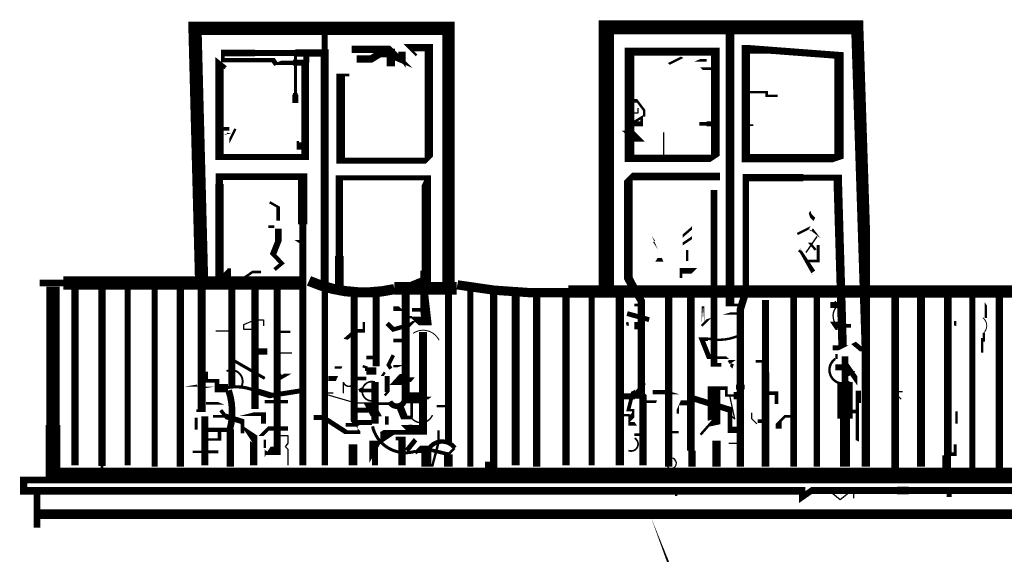
# Model space of a CAD drawing. Units: millimetres. Extents: x -8 to 2970, y 0 to 210.
# Drawn here: x 383 to 388, y 90 to 93 of the extents above; entities that cross this region are included whole.
import ezdxf

# ---------------------------------------------------------------- set-up
doc = ezdxf.new("R2010")
doc.units = ezdxf.units.MM
doc.layers.add('TRACE', color=7, linetype='Continuous')

msp = doc.modelspace()

# ---------------------------------------------------------------- linework, layer by layer
at = {"layer": 'TRACE', "linetype": 'Continuous'}
for points in [[(385.1421616865952, 90.90847160711003, 0.035878, 0.035878, 0), (385.1421616865952, 91.70806660711004, 0.06477000000000001, 0.06477000000000001, 0), (385.1421616865952, 93.05436260711004, 0.069215, 0.069215, 0), (383.8271786865951, 93.05436260711004, 0.06858, 0.06858, 0), (383.8622256865951, 91.71447960711004, 0.041148, 0.041148, 0), (383.8622256865951, 91.07104560711004, 0.0127, 0.0127, 0), (383.8335896865951, 91.07104560711004, 0, 0, 0)], [(385.9608446865951, 91.69536660711005, 0.07874, 0.07874, 0), (385.9608446865951, 93.06061960711004, 0.073025, 0.073025, 0), (387.2625966865951, 93.06061960711004, 0.0635, 0.0635, 0), (387.3070466865951, 91.69854160711004, 0.042704, 0.042704, 0), (387.3070466865951, 90.78096460711004, 0, 0, 0)], [(386.6529956865951, 91.61916660711005, 0.0127, 0.0127, 0), (386.6021956865951, 91.61916660711005, 0.04445, 0.04445, 0), (386.6021956865951, 93.04791960711005, 0, 0, 0)], [(384.5003416865951, 92.93996960711003, 0.03175, 0.03175, 0), (384.5003416865951, 93.04156960711005, 0, 0, 0)], [(384.9511926865952, 92.88281960711004, 0, 0, 0), (384.9765926865952, 92.91456960711004, 0.0127, 0.0127, 0), (384.9361826865951, 92.95497860711004, 0.0381, 0.0381, 0), (385.0400926865951, 92.95497860711004, 0.04445, 0.04445, 0), (385.0400926865951, 92.38116860711004, 0.01905, 0.01905, 0), (385.0273926865951, 92.36846860711005, 0.03175, 0.03175, 0), (384.5828916865951, 92.36846860711005, 0.04445, 0.04445, 0), (384.5828916865951, 92.81296960711005, 0.0127, 0.0127, 0), (384.6273416865951, 92.81296960711005, 0, 0, 0)], [(384.6400416865951, 92.94631960711004, 0.0381, 0.0381, 0), (384.8178416865951, 92.94631960711004, 0.05715, 0.05715, 0), (384.8845166865951, 92.87964460711004, 0, 0, 0), (384.9067416865951, 92.87011960711004, 0, 0, 0), (384.9003916865951, 92.87964460711004, 0.0381, 0.0381, 0), (384.9003916865951, 92.93361960711003, 0, 0, 0)], [(383.9859906865951, 92.85106960711003, 0.01905, 0.01905, 0), (383.9542406865951, 92.87646960711004, 0.042863, 0.042863, 0), (383.9542406865951, 92.38779060711003, 0.03175, 0.03175, 0), (384.3987406865951, 92.38779060711003, 0.041275, 0.041275, 0), (384.3987406865951, 92.87646960711004, 0.03175, 0.03175, 0), (384.3606406865952, 92.87646960711004, 0.03175, 0.03175, 0), (384.3352406865951, 92.87646960711004, 0.022225, 0.022225, 0), (384.2643326865951, 92.87646960711004, 0.0127, 0.0127, 0), (384.2463406865951, 92.87011960711004, 0.0254, 0.0254, 0), (384.2336406865951, 92.88916960711005, 0.022225, 0.022225, 0), (383.9721406865951, 92.88916960711005, 0.01905, 0.01905, 0), (383.9721406865951, 92.92726960711003, 0.034925, 0.034925, 0), (384.1383906865951, 92.92726960711003, 0.03175, 0.03175, 0), (384.3479406865951, 92.92726960711003, 0.0381, 0.0381, 0), (384.5003416865951, 92.92726960711003, 0.04191, 0.04191, 0), (384.5003416865951, 91.71441660711004, 0.032544, 0.032544, 0), (384.5003416865951, 90.78731460711003, 0, 0, 0)], [(384.3479406865951, 92.93361960711003, 0.015875, 0.015875, 0), (384.3479406865951, 92.72018860711005, 0.0254, 0.0254, 0), (384.3479406865951, 92.71136860711003, 0.03175, 0.03175, 0), (384.3479406865951, 92.66691860711003, 0, 0, 0)], [(384.4050906865951, 92.87646960711004, 0.03175, 0.03175, 0), (384.4050906865951, 92.93996960711003, 0, 0, 0)], [(384.6654416865952, 92.84471960711004, 0, 0, 0), (384.6654416865952, 92.89551960711005, 0.0381, 0.0381, 0), (384.7401056865951, 92.89551960711005, 0.0381, 0.0381, 0), (384.7924416865951, 92.92726960711003, 0.04445, 0.04445, 0), (384.8432416865951, 92.92726960711003, 0.04445, 0.04445, 0), (384.8432416865951, 92.85741960711003, 0, 0, 0)], [(386.2719946865951, 92.88281960711004, 0, 0, 0), (386.2846946865951, 92.87011960711004, 0.0127, 0.0127, 0), (386.3545446865951, 92.90504460711004, 0, 0, 0), (386.3735946865951, 92.89551960711005, 0, 0, 0)], [(386.3735946865951, 92.86376960711003, 0, 0, 0), (386.4328616865951, 92.88916960711005, 0.0127, 0.0127, 0), (386.4815456865952, 92.88916960711005, 0, 0, 0), (386.4815456865952, 92.85106960711003, 0, 0, 0), (386.4497956865952, 92.85106960711003, 0, 0, 0), (386.4497956865952, 92.81931960711005, 0, 0, 0)], [(386.4180446865951, 92.88281960711004, 0, 0, 0), (386.4552376865951, 92.84562660711003, 0.0127, 0.0127, 0), (386.5132956865951, 92.84562660711003, 0, 0, 0)], [(386.6910956865951, 92.72406860711003, 0.0127, 0.0127, 0), (386.7926956865952, 92.72406860711003, 0.0127, 0.0127, 0), (386.7926956865952, 92.70501860711003, 0.0127, 0.0127, 0), (386.8498456865951, 92.70501860711003, 0, 0, 0)], [(386.0878446865951, 92.67961860711004, 0.01905, 0.01905, 0), (386.1195946865951, 92.67961860711004, 0.0127, 0.0127, 0), (386.1576946865952, 92.62881860711003, 0.0127, 0.0127, 0), (386.1576946865952, 92.59706860711005, 0, 0, 0)], [(386.4434446865951, 92.55896860711003, 0.01905, 0.01905, 0), (386.4815456865952, 92.55896860711003, 0.0254, 0.0254, 0), (386.5132956865951, 92.55896860711003, 0, 0, 0)], [(383.9605906865951, 92.53356860711004, 0.01905, 0.01905, 0), (384.0050406865951, 92.53356860711004, 0, 0, 0), (384.0050406865951, 92.47006860711004, 0.0127, 0.0127, 0), (384.0367906865951, 92.53356860711004, 0, 0, 0)], [(383.9923406865951, 92.50816860711004, 0.0127, 0.0127, 0), (383.9986906865951, 92.50605160711004, 0, 0, 0), (384.0621906865952, 92.50605160711004, 0, 0, 0)], [(386.1513446865952, 92.47641860711003, 0, 0, 0), (386.1322946865951, 92.49546860711003, 0.05715, 0.05715, 0), (386.0735566865951, 92.49546860711003, 0, 0, 0), (386.1449946865951, 92.43196860711004, 0, 0, 0)], [(384.3987406865951, 92.44466860711005, 0.0381, 0.0381, 0), (384.3606406865952, 92.44466860711005, 0.0127, 0.0127, 0), (384.3606406865952, 92.47006860711004, 0, 0, 0), (384.3225406865951, 92.47006860711004, 0, 0, 0)], [(384.3860406865952, 90.78731460711003, 0.035983, 0.035983, 0), (384.3860406865952, 92.03826760711003, 0.04826, 0.04826, 0), (384.3860406865952, 92.28591760711004, 0.034925, 0.034925, 0), (383.9542406865951, 92.28591760711004, 0.0381, 0.0381, 0), (383.9542406865951, 92.24781760711004, 0.04445, 0.04445, 0), (383.9542406865951, 91.75932960711003, 0.0127, 0.0127, 0), (384.0431406865951, 91.73346660711003, 0.0127, 0.0127, 0), (384.1256906865951, 91.79061660711004, 0.0127, 0.0127, 0), (384.1701406865951, 91.79061660711004, 0, 0, 0)], [(384.9511926865952, 91.03496560711004, 0.0127, 0.0127, 0), (384.9511926865952, 91.13021560711003, 0.0127, 0.0127, 0), (384.9194416865951, 91.13021560711003, 0.041275, 0.041275, 0), (384.9194416865951, 91.70171660711004, 0.0508, 0.0508, 0), (385.0273926865951, 91.74616660711004, 0.048895, 0.048895, 0), (385.0273926865951, 92.26686760711003, 0.01905, 0.01905, 0), (385.0337426865951, 92.27956760711004, 0.0254, 0.0254, 0), (384.5765416865951, 92.27956760711004, 0.0381, 0.0381, 0), (384.5765416865951, 91.87316760711003, 0.04445, 0.04445, 0), (384.5765416865951, 91.72021660711003, 0, 0, 0)], [(386.5513956865951, 92.28591760711004, 0.04064, 0.04064, 0), (386.0878446865951, 92.28591760711004, 0.01905, 0.01905, 0), (386.0751446865951, 92.27321760711003, 0.04445, 0.04445, 0), (386.0751446865951, 91.75886660711004, 0.04445, 0.04445, 0), (386.1100696865951, 91.69219160711005, 0.0381, 0.0381, 0), (386.1432246865951, 91.63863360711004, 0.0381, 0.0381, 0), (386.1432246865951, 91.14503260711004, 0.0254, 0.0254, 0), (386.1100696865951, 91.14503260711004, 0.03175, 0.03175, 0), (386.0370446865952, 91.14503260711004, 0, 0, 0)], [(387.1863966865951, 91.40961660711004, 0.043942, 0.043942, 0), (387.1609966865951, 92.27956760711004, 0.03175, 0.03175, 0), (386.9831966865951, 92.27956760711004, 0.0381, 0.0381, 0), (386.6847456865951, 92.27956760711004, 0.03175, 0.03175, 0), (386.6847456865951, 91.68901660711005, 0.0381, 0.0381, 0), (386.6561706865951, 91.59694160711004, 0.037042, 0.037042, 0), (386.6561706865951, 91.20641560711003, 0.04445, 0.04445, 0), (386.6561706865951, 91.18101560711004, 0.03683, 0.03683, 0), (386.6561706865951, 90.78096460711004, 0, 0, 0)], [(386.5577456865951, 91.30801560711004, 0.01905, 0.01905, 0), (386.5196456865951, 91.30801560711004, 0.03556, 0.03556, 0), (386.5196456865951, 92.21606760711003, 0, 0, 0)], [(384.2399906865951, 91.80331660711003, 0.01905, 0.01905, 0), (384.2780906865951, 91.83506760711003, 0.022225, 0.022225, 0), (384.2324016865952, 91.88276960711003, 0.03175, 0.03175, 0), (384.2590406865951, 91.94936760711003, 0.034925, 0.034925, 0), (384.2590406865951, 92.01604260711004, 0, 0, 0), (384.2590406865951, 92.05731760711004, 0.01905, 0.01905, 0), (384.2590406865951, 92.12716760711004, 0.0127, 0.0127, 0), (384.2145906865951, 92.15256760711004, 0, 0, 0)], [(387.0403466865951, 92.14621760711005, 0, 0, 0), (387.0149466865951, 92.10176760711003, 0.0127, 0.0127, 0), (387.0212966865951, 92.08271760711004, 0.01905, 0.01905, 0), (387.0403466865951, 92.06366760711003, 0, 0, 0), (387.0149466865951, 92.01921760711004, 0.0127, 0.0127, 0), (386.9514466865951, 91.98746760711003, 0, 0, 0)], [(384.2082406865951, 92.02556760711003, 0.0127, 0.0127, 0), (384.2380066865952, 92.02556760711003, 0, 0, 0), (384.2653906865951, 92.02556760711003, 0, 0, 0)], [(387.0847966865952, 91.95571760711003, 0, 0, 0), (387.0411396865951, 91.99064260711003, 0.01905, 0.01905, 0), (387.0271846865951, 92.00924860711004, 0, 0, 0), (386.9587036865951, 91.90219560711004, 0.0127, 0.0127, 0), (386.9693416865952, 91.89510360711004, 0.0127, 0.0127, 0), (386.9958966865951, 91.84776760711004, 0.0254, 0.0254, 0), (387.0339966865951, 91.79061660711004, 0, 0, 0)], [(384.3225406865951, 91.94936760711003, 0, 0, 0), (384.3542906865951, 91.94936760711003, 0, 0, 0), (384.3733406865952, 91.93666760711004, 0.0381, 0.0381, 0), (384.3987406865951, 91.93666760711004, 0, 0, 0)], [(386.2084946865951, 91.94936760711003, 0.0127, 0.0127, 0), (386.2121236865951, 91.94392460711003, 0, 0, 0), (386.2529446865951, 91.85411760711004, 0.01905, 0.01905, 0), (386.2211946865951, 91.85411760711004, 0, 0, 0), (386.1894446865952, 91.80331660711003, 0, 0, 0)], [(386.9831966865951, 91.94301760711004, 0, 0, 0), (387.0149466865951, 91.94301760711004, 0.0127, 0.0127, 0), (387.0466966865951, 91.90491760711004, 0, 0, 0)], [(387.0593966865952, 91.93031760711004, 0.015875, 0.015875, 0), (387.0593966865952, 91.84776760711004, 0.0127, 0.0127, 0), (387.0085966865951, 91.84776760711004, 0, 0, 0)], [(384.8559416865951, 91.60011660711004, 0.0254, 0.0254, 0), (384.8972166865951, 91.60011660711004, 0, 0, 0), (384.9638926865952, 91.53661660711005, 0.04445, 0.04445, 0), (385.0273926865951, 91.53661660711005, 0.0508, 0.0508, 0), (385.0019926865951, 91.75886660711004, 0.0127, 0.0127, 0), (385.0019926865951, 91.79696660711004, 0, 0, 0)], [(386.3799446865951, 91.79696660711004, 0, 0, 0), (386.3799446865951, 91.84776760711004, 0.0127, 0.0127, 0), (386.3799446865951, 91.90491760711004, 0, 0, 0)], [(386.3481946865951, 91.75886660711004, 0.0127, 0.0127, 0), (386.3481946865951, 91.79696660711004, 0.030163, 0.030163, 0), (386.4180446865951, 91.79696660711004, 0, 0, 0), (386.4497956865952, 91.82871760711004, 0, 0, 0)], [(384.0050406865951, 91.80966760711003, 0.01905, 0.01905, 0), (384.0050406865951, 91.78426660711004, 0.04445, 0.04445, 0), (383.9796406865951, 91.75886660711004, 0.03175, 0.03175, 0), (384.0177406865951, 91.72711660711003, 0.03683, 0.03683, 0), (384.0177406865951, 91.19371560711004, 0, 0, 0)], [(383.0207886865951, 91.73346660711003, 0.034925, 0.034925, 0), (383.1446136865951, 91.73346660711003, 0.06985, 0.06985, 0), (383.3446386865951, 91.73346660711003, 0.06905599999999999, 0.06905599999999999, 0), (384.4050906865951, 91.73346660711003, 0.065617, 0.065617, 0)], [(390.4566536865951, 91.69536660711005, 0.03175, 0.03175, 0), (390.4566536865951, 90.74921460711003, 0.081165, 0.081165, 0), (388.3230486865951, 90.74921460711003, 0.04445, 0.04445, 0), (388.0658736865951, 90.74921460711003, 0.051929, 0.051929, 0), (383.0906486865952, 90.74921460711003, 0.0762, 0.0762, 0), (383.0906486865952, 90.99686560711004, 0.06985, 0.06985, 0), (383.0906486865952, 91.71441660711004, 0, 0, 0)], [(384.8611716865951, 91.70545260711005, 0.066675, 0.066675, 0), (385.1840256865951, 91.70545260711005, 0.05926699999999999, 0.05926699999999999, 0)], [(385.7639936865951, 91.68901660711005, 0.064471, 0.064471, 0), (390.9392536865951, 91.68901660711005, 0.0254, 0.0254, 0), (390.9837046865952, 91.72076660711004, 0, 0, 0)], [(388.7230996865951, 91.68901660711005, 0.0381, 0.0381, 0), (388.7230996865951, 90.71101060711004, 0.033338, 0.033338, 0), (382.9376246865951, 90.71101060711004, 0.0381, 0.0381, 0), (382.9376246865951, 90.65396460711004, 0.039565, 0.039565, 0), (386.9768466865951, 90.65396460711004, 0.03175, 0.03175, 0), (386.9768466865951, 90.62221460711004, 0.03175, 0.03175, 0), (387.0259616865951, 90.65642660711003, 0.03556, 0.03556, 0), (387.5286626865951, 90.65642660711003, 0.0381, 0.0381, 0), (387.4696076865952, 90.65642660711003, 0.035983, 0.035983, 0), (390.9011536865951, 90.65642660711003, 0.029633, 0.029633, 0)], [(383.2049386865951, 90.78731460711003, 0.0381, 0.0381, 0), (383.2049386865951, 91.70806660711004, 0, 0, 0)], [(383.3446386865951, 91.70806660711004, 0.0381, 0.0381, 0), (383.3446386865951, 90.78413960711003, 0.0127, 0.0127, 0), (383.3446386865951, 90.71746460711005, 0, 0, 0)], [(383.4779896865952, 90.78731460711003, 0.03175, 0.03175, 0), (383.4779896865952, 91.70806660711004, 0, 0, 0)], [(383.6176896865951, 90.78096460711004, 0.03175, 0.03175, 0), (383.6176896865951, 91.70806660711004, 0, 0, 0)], [(383.7510396865951, 90.78096460711004, 0.0381, 0.0381, 0), (383.7510396865951, 91.70806660711004, 0, 0, 0)], [(384.1383906865951, 91.70806660711004, 0.0381, 0.0381, 0), (384.1383906865951, 91.07888360711003, 0, 0, 0), (384.2145906865951, 91.07888360711003, 0, 0, 0), (384.2145906865951, 91.11116560711004, 0, 0, 0)], [(384.1891906865951, 90.83811560711004, 0, 0, 0), (384.2051836865951, 90.86210360711003, 0.04445, 0.04445, 0), (384.2531796865952, 90.86210360711003, 0.035719, 0.035719, 0), (384.2531796865952, 91.70806660711004, 0, 0, 0)], [(384.6527416865952, 91.70806660711004, 0.035742, 0.035742, 0), (384.6527416865952, 90.99801960711004, 0, 0, 0), (384.6781416865952, 90.97146560711003, 0.0127, 0.0127, 0), (384.6781416865952, 90.95876560711004, 0.01905, 0.01905, 0), (384.6114666865951, 90.95876560711004, 0.0254, 0.0254, 0), (384.4939916865951, 91.03496560711004, 0.0254, 0.0254, 0), (384.4431906865951, 91.03496560711004, 0, 0, 0)], [(384.7670416865951, 91.30166560711004, 0.03556, 0.03556, 0), (384.7670416865951, 91.70806660711004, 0, 0, 0)], [(385.2559926865952, 90.78096460711004, 0.03175, 0.03175, 0), (385.2559926865952, 91.69536660711005, 0, 0, 0)], [(385.2940926865951, 90.85081560711004, 0, 0, 0), (385.3321926865951, 90.81271560711004, 0, 0, 0), (385.3321926865951, 90.78731460711003, 0.0381, 0.0381, 0), (385.3766426865951, 90.78731460711003, 0.0381, 0.0381, 0), (385.3766426865951, 91.70171660711004, 0, 0, 0)], [(385.4909436865951, 90.78731460711003, 0.041063, 0.041063, 0), (385.4909436865951, 91.69536660711005, 0, 0, 0)], [(385.5988936865951, 90.78096460711004, 0.0381, 0.0381, 0), (385.5988936865951, 91.68901660711005, 0, 0, 0)], [(385.7512936865951, 90.78731460711003, 0.0381, 0.0381, 0), (385.7512936865951, 91.68901660711005, 0, 0, 0)], [(385.8846436865952, 90.78731460711003, 0.03175, 0.03175, 0), (385.8846436865952, 91.68266660711004, 0, 0, 0)], [(386.0306946865951, 91.68266660711004, 0.043498, 0.043498, 0), (386.0306946865951, 90.78731460711003, 0, 0, 0)], [(386.2846946865951, 91.68266660711004, 0.038523, 0.038523, 0), (386.2846946865951, 90.78096460711004, 0, 0, 0)], [(386.3989946865951, 91.68266660711004, 0.040005, 0.040005, 0), (386.3989946865951, 90.86351560711005, 0, 0, 0), (386.3359836865951, 90.86351560711005, 0, 0, 0), (386.3359836865951, 90.95876560711004, 0.0127, 0.0127, 0), (386.2910446865951, 90.95876560711004, 0, 0, 0)], [(386.9323956865951, 91.68266660711004, 0.033867, 0.033867, 0), (386.9323956865951, 90.78096460711004, 0, 0, 0)], [(387.0530466865952, 90.78096460711004, 0.03175, 0.03175, 0), (387.0530466865952, 91.68266660711004, 0, 0, 0)], [(387.4594476865951, 91.68266660711004, 0.040217, 0.040217, 0), (387.4594476865951, 90.77461460711004, 0, 0, 0)], [(387.5927976865951, 91.68266660711004, 0.042164, 0.042164, 0), (387.5927976865951, 90.78096460711004, 0, 0, 0)], [(387.7705976865951, 90.89526560711003, 0.015875, 0.015875, 0), (387.7705976865951, 90.84446560711004, 0.01905, 0.01905, 0), (387.7324976865951, 90.84446560711004, 0.038282, 0.038282, 0), (387.7324976865951, 91.68266660711004, 0, 0, 0)], [(387.8594976865951, 90.77461460711004, 0.03175, 0.03175, 0), (387.8594976865951, 91.68266660711004, 0, 0, 0)], [(387.9991986865952, 90.77461460711004, 0.0381, 0.0381, 0), (387.9991986865952, 91.68266660711004, 0, 0, 0)], [(386.7863456865952, 90.78096460711004, 0.038947, 0.038947, 0), (386.7863456865952, 91.27008760711003, 0.0381, 0.0381, 0), (386.7863456865952, 91.33341660711004, 0.037465, 0.037465, 0), (386.7863456865952, 91.64456660711004, 0, 0, 0)], [(387.1228966865951, 91.61916660711005, 0, 0, 0), (387.1228966865951, 91.61916660711005, 0.03175, 0.03175, 0), (387.1927466865951, 91.61916660711005, 0, 0, 0)], [(387.9166476865951, 91.64456660711004, 0, 0, 0), (387.9293476865951, 91.62551660711004, 0.0127, 0.0127, 0), (387.9293476865951, 91.55249160711004, 0, 0, 0)], [(384.9067416865951, 91.55566660711004, 0.0127, 0.0127, 0), (384.9524626865951, 91.55566660711004, 0, 0, 0), (384.9524626865951, 91.59376660711004, 0.01905, 0.01905, 0), (385.0146926865951, 91.59376660711004, 0, 0, 0)], [(386.0687946865951, 91.57471660711003, 0.0254, 0.0254, 0), (386.1830946865952, 91.54296660711005, 0, 0, 0)], [(386.1068946865951, 91.61916660711005, 0.0127, 0.0127, 0), (386.1481696865951, 91.61916660711005, 0, 0, 0), (386.1830946865952, 91.61916660711005, 0, 0, 0)], [(386.6529956865951, 91.57471660711003, 0.0127, 0.0127, 0), (386.6021956865951, 91.57471660711003, 0.0127, 0.0127, 0), (386.5831456865951, 91.57471660711003, 0, 0, 0), (386.4942456865951, 91.54931660711004, 0.0127, 0.0127, 0), (386.4561456865952, 91.51121660711003, 0.01905, 0.01905, 0), (386.4561456865952, 91.51121660711003, 0, 0, 0)], [(384.5193916865951, 91.46676660711005, 0, 0, 0), (384.6082916865951, 91.44136660711004, 0.01905, 0.01905, 0), (384.6590916865952, 91.48581660711004, 0.01905, 0.01905, 0), (384.7035416865951, 91.48581660711004, 0.0127, 0.0127, 0), (384.7035416865951, 91.53026660711004, 0, 0, 0)], [(384.8241916865951, 91.52391660711004, 0.0254, 0.0254, 0), (384.8559416865951, 91.49216660711004, 0.022225, 0.022225, 0), (384.9448426865951, 91.51756660711004, 0.0127, 0.0127, 0), (384.9638926865952, 91.53661660711005, 0, 0, 0), (385.0591426865951, 91.53661660711005, 0, 0, 0)], [(386.1386446865951, 91.51121660711003, 0.0381, 0.0381, 0), (386.1068946865951, 91.51121660711003, 0, 0, 0), (386.0724986865952, 91.51121660711003, 0.0127, 0.0127, 0), (386.0687946865951, 91.53026660711004, 0, 0, 0)], [(387.1101966865951, 91.54931660711004, 0, 0, 0), (387.1355966865951, 91.51121660711003, 0.04445, 0.04445, 0), (387.1609966865951, 91.51121660711003, 0.01905, 0.01905, 0), (387.1927466865951, 91.51121660711003, 0.01905, 0.01905, 0), (387.2308466865951, 91.51121660711003, 0, 0, 0)], [(387.7705976865951, 91.53661660711005, 0.0127, 0.0127, 0), (387.7705976865951, 91.51121660711003, 0, 0, 0), (387.7786636865951, 91.50881360711004, 0, 0, 0), (387.7786636865951, 91.46041660711005, 0, 0, 0)], [(383.8716896865951, 91.44136660711004, 0.01905, 0.01905, 0), (383.8462896865951, 91.44136660711004, 0, 0, 0), (383.8208896865951, 91.51121660711003, 0, 0, 0)], [(384.2590406865951, 91.47946660711004, 0.0127, 0.0127, 0), (384.3225406865951, 91.47946660711004, 0, 0, 0)], [(384.9257916865951, 90.86351560711005, 0.0254, 0.0254, 0), (384.9709476865951, 90.91995960711004, 0, 0, 0), (384.9194416865951, 90.97146560711003, 0.0508, 0.0508, 0), (385.0101566865951, 90.97146560711003, 0.04191, 0.04191, 0), (385.0101566865951, 91.47946660711004, 0, 0, 0)], [(387.9191876865951, 91.47438660711003, 0.0127, 0.0127, 0), (387.9191876865951, 91.42866660711003, 0, 0, 0)], [(384.8559416865951, 91.43501660711003, 0.01905, 0.01905, 0), (384.9003916865951, 91.43501660711003, 0, 0, 0), (384.9448426865951, 91.43501660711003, 0, 0, 0)], [(386.4878956865952, 91.44136660711004, 0.01905, 0.01905, 0), (386.4561456865952, 91.44136660711004, 0.0254, 0.0254, 0), (386.4942456865951, 91.34611660711003, 0.0127, 0.0127, 0), (386.5894956865951, 91.34611660711003, 0, 0, 0), (386.6366666865952, 91.30620160711003, 0, 0, 0), (386.6529956865951, 91.29531560711003, 0, 0, 0), (386.6529956865951, 91.33341660711004, 0, 0, 0), (386.6148956865951, 91.33341660711004, 0.01905, 0.01905, 0), (386.5958456865951, 91.32071660711004, 0, 0, 0)], [(387.1355966865951, 91.42866660711003, 0, 0, 0), (387.1355966865951, 91.39691660711004, 0.0254, 0.0254, 0), (387.1927466865951, 91.39691660711004, 0, 0, 0), (387.2435466865952, 91.42231660711003, 0.0254, 0.0254, 0), (387.2816466865951, 91.39056660711005, 0.0254, 0.0254, 0), (387.3197466865951, 91.39056660711005, 0, 0, 0)], [(387.9102976865951, 91.37151660711004, 0.0127, 0.0127, 0), (387.9102976865951, 91.44771660711004, 0, 0, 0)], [(384.1383906865951, 91.37786660711004, 0.03175, 0.03175, 0), (384.2018906865951, 91.37786660711004, 0, 0, 0)], [(387.1546466865951, 91.36516660711004, 0.0127, 0.0127, 0), (387.1546466865951, 91.33976660711004, 0.021167, 0.021167, 0)], [(387.2308466865951, 91.35246660711003, 0, 0, 0), (387.1990966865951, 91.35246660711003, 0.033867, 0.033867, 0), (387.1990966865951, 91.21911560711003, 0.07874, 0.07874, 0), (387.1990966865951, 91.02861560711004, 0.0508, 0.0508, 0), (387.1990966865951, 90.78096460711004, 0, 0, 0)], [(384.0240906865951, 91.33341660711004, 0.015875, 0.015875, 0), (384.1891906865951, 91.23816560711003, 0, 0, 0)], [(384.7162416865951, 91.27626560711003, 0.0381, 0.0381, 0), (384.7670416865951, 91.27626560711003, 0, 0, 0), (384.7670416865951, 91.30166560711004, 0, 0, 0), (384.8554536865951, 91.30166560711004, 0.0127, 0.0127, 0), (384.8958566865952, 91.30166560711004, 0, 0, 0), (385.0007226865952, 91.33786160711004, 0, 0, 0), (385.0654926865951, 91.33786160711004, 0, 0, 0)], [(384.7162416865951, 91.34611660711003, 0.01905, 0.01905, 0), (384.7733916865951, 91.34611660711003, 0, 0, 0), (384.8178416865951, 91.34611660711003, 0, 0, 0)], [(384.9638926865952, 91.30801560711004, 0, 0, 0), (384.9892926865951, 91.26991560711004, 0, 0, 0), (384.9575426865952, 91.23181560711004, 0.0254, 0.0254, 0), (384.9162666865951, 91.23181560711004, 0.05715, 0.05715, 0), (384.8622916865951, 91.23181560711004, 0, 0, 0), (384.8273666865952, 91.19371560711004, 0.0127, 0.0127, 0), (384.8273666865952, 91.16831560711005, 0.0127, 0.0127, 0), (384.8114916865951, 91.14926560711004, 0, 0, 0)], [(384.8432416865951, 91.28896560711003, 0.01905, 0.01905, 0), (384.8305416865951, 91.30801560711004, 0.01905, 0.01905, 0), (384.8559416865951, 91.35881660711003, 0, 0, 0)], [(386.6148956865951, 91.31436660711005, 0.015875, 0.015875, 0), (386.6085456865951, 91.29531560711003, 0, 0, 0), (386.5767956865951, 91.32706660711004, 0, 0, 0), (386.5767956865951, 91.29531560711003, 0, 0, 0)], [(386.7355456865951, 91.29531560711003, 0, 0, 0), (386.7355456865951, 91.32706660711004, 0.0127, 0.0127, 0), (386.7863456865952, 91.32706660711004, 0, 0, 0)], [(387.3197466865951, 90.88891560711004, 0, 0, 0), (387.2625966865951, 90.91431560711004, 0.017463, 0.017463, 0), (387.2625966865951, 91.17466560711004, 0, 0, 0), (387.2625966865951, 91.22546560711004, 0.027517, 0.027517, 0), (387.2054466865951, 91.30801560711004, 0.01905, 0.01905, 0), (387.2054466865951, 91.26356560711004, 0.0254, 0.0254, 0), (387.2371966865951, 91.26356560711004, 0, 0, 0), (387.2689466865951, 91.28896560711003, 0, 0, 0)], [(383.9923406865951, 91.27263760711004, 0, 0, 0), (383.8843896865951, 91.27263760711004, 0.01905, 0.01905, 0), (383.8843896865951, 91.22546560711004, 0.01905, 0.01905, 0), (383.9415396865951, 91.22546560711004, 0.0254, 0.0254, 0), (383.9415396865951, 91.18736560711004, 0.04445, 0.04445, 0), (383.9986906865951, 91.18736560711004, 0.04445, 0.04445, 0)], [(384.5193916865951, 91.29531560711003, 0, 0, 0), (384.5518886865951, 91.29531560711003, 0.0127, 0.0127, 0), (384.5892416865951, 91.29531560711003, 0, 0, 0), (384.5638416865951, 91.23816560711003, 0.0254, 0.0254, 0), (384.5193916865951, 91.23816560711003, 0, 0, 0)], [(384.6971916865951, 91.30166560711004, 0.0127, 0.0127, 0), (384.7162416865951, 91.29531560711003, 0.0127, 0.0127, 0), (384.7162416865951, 91.27626560711003, 0, 0, 0), (384.7162416865951, 91.23816560711003, 0.01905, 0.01905, 0), (384.6527416865952, 91.23816560711003, 0, 0, 0)], [(384.8114916865951, 91.26991560711004, 0.0127, 0.0127, 0), (384.7987916865951, 91.25086560711004, 0, 0, 0), (384.8241916865951, 91.25086560711004, 0.0254, 0.0254, 0), (384.8241916865951, 91.16831560711005, 0, 0, 0)], [(387.1482966865951, 91.29531560711003, 0.03175, 0.03175, 0), (387.1990966865951, 91.29531560711003, 0.0127, 0.0127, 0), (387.2244966865951, 91.29531560711003, 0, 0, 0)], [(384.7606916865951, 91.21911560711003, 0.03683, 0.03683, 0), (384.7606916865951, 91.00321560711004, 0, 0, 0)], [(386.0370446865952, 91.04766560711003, 0.0127, 0.0127, 0), (386.0846696865951, 91.04766560711003, 0, 0, 0), (386.1132446865951, 91.00321560711004, 0.01905, 0.01905, 0), (386.0751446865951, 91.00321560711004, 0, 0, 0), (386.0751446865951, 91.02226560711004, 0.0254, 0.0254, 0), (386.1005446865951, 91.04766560711003, 0.0127, 0.0127, 0), (386.1005446865951, 91.07306560711004, 0.0127, 0.0127, 0), (386.0751446865951, 91.07306560711004, 0.01905, 0.01905, 0), (386.1005446865951, 91.17466560711004, 0, 0, 0), (386.1607026865951, 91.20541360711003, 0.0127, 0.0127, 0), (386.1386446865951, 91.21276560711003, 0, 0, 0), (386.2275446865951, 91.13656560711003, 0, 0, 0), (386.2211946865951, 91.11751560711004, 0.0127, 0.0127, 0), (386.1576946865952, 91.11751560711004, 0, 0, 0)], [(383.8399396865951, 91.19371560711004, 0.0254, 0.0254, 0), (383.8490116865951, 91.19522760711003, 0, 0, 0), (383.9415396865951, 91.19522760711003, 0.016933, 0.016933, 0)], [(384.1383906865951, 91.17466560711004, 0.03175, 0.03175, 0), (384.2209406865951, 91.14926560711004, 0.0254, 0.0254, 0), (384.3796906865952, 91.17466560711004, 0, 0, 0)], [(384.7670416865951, 91.17466560711004, 0.01905, 0.01905, 0), (384.6908416865951, 91.17466560711004, 0.0254, 0.0254, 0), (384.6844916865952, 91.18736560711004, 0, 0, 0)], [(384.9158136865951, 91.13656560711003, 0.05715, 0.05715, 0), (385.0178676865951, 91.13656560711003, 0.0127, 0.0127, 0), (385.0464426865951, 91.13656560711003, 0, 0, 0), (385.0813676865951, 91.16514060711005, 0, 0, 0), (385.0813676865951, 91.09428360711003, 0.0127, 0.0127, 0), (385.1353426865951, 91.09428360711003, 0, 0, 0)], [(386.1513446865952, 90.78731460711003, 0.03937, 0.03937, 0), (386.1513446865952, 91.11116560711004, 0.0381, 0.0381, 0), (386.1513446865952, 91.14291560711003, 0.0381, 0.0381, 0), (386.1132446865951, 91.17466560711004, 0, 0, 0)], [(386.6529956865951, 90.97146560711003, 0.03175, 0.03175, 0), (386.6021956865951, 90.97146560711003, 0.0254, 0.0254, 0), (386.6021956865951, 91.07516560711004, 0.03175, 0.03175, 0), (386.4053446865951, 91.13656560711003, 0, 0, 0), (386.3040706865951, 91.16652460711003, 0.022225, 0.022225, 0), (386.2021446865951, 91.16652460711003, 0, 0, 0)], [(386.6529956865951, 91.14926560711004, 0.0381, 0.0381, 0), (386.6212456865951, 91.14926560711004, 0.0127, 0.0127, 0), (386.5831456865951, 91.14926560711004, 0.0127, 0.0127, 0), (386.5831456865951, 91.18736560711004, 0.01905, 0.01905, 0), (386.5196456865951, 91.18736560711004, 0.066675, 0.066675, 0), (386.5196456865951, 91.00956560711003, 0.03175, 0.03175, 0), (386.5020896865951, 91.00583060711004, 0.0127, 0.0127, 0), (386.4497956865952, 90.94606560711004, 0, 0, 0)], [(386.7990456865952, 91.16196560711003, 0.01905, 0.01905, 0), (386.8434956865951, 91.16196560711003, 0.01905, 0.01905, 0), (386.8434956865951, 91.10481560711004, 0, 0, 0), (386.8625456865951, 91.10481560711004, 0, 0, 0)], [(387.2689466865951, 91.11116560711004, 0.0254, 0.0254, 0), (387.2689466865951, 91.17466560711004, 0, 0, 0)], [(384.1891906865951, 91.11751560711004, 0.016933, 0.016933, 0), (384.3098406865951, 91.11751560711004, 0, 0, 0)], [(384.7606916865951, 90.78731460711003, 0.03175, 0.03175, 0), (384.7606916865951, 90.91431560711004, 0.05715, 0.05715, 0), (384.7606916865951, 90.88256560711004, 0.03175, 0.03175, 0), (384.7860916865951, 90.92701560711004, 0.0508, 0.0508, 0), (384.8329846865951, 90.95827660711004, 0.0254, 0.0254, 0), (384.9448426865951, 90.95827660711004, 0.01905, 0.01905, 0), (384.9448426865951, 90.99757060711003, 0, 0, 0), (384.8225356865951, 90.99757060711003, 0.01905, 0.01905, 0), (384.8225356865951, 91.04131560711004, 0, 0, 0), (384.7677886865951, 91.04131560711004, 0.0508, 0.0508, 0), (384.7327516865951, 91.10710160711004, 0.0127, 0.0127, 0), (384.8368916865951, 91.10710160711004, 0.0127, 0.0127, 0)], [(386.3313346865951, 91.05489160711004, 0.0127, 0.0127, 0), (386.3313346865951, 91.08757960711004, 0, 0, 0), (386.3418446865952, 91.11116560711004, 0.0254, 0.0254, 0), (386.3989946865951, 91.11116560711004, 0, 0, 0)], [(387.2244966865951, 91.06671560711003, 0.01905, 0.01905, 0), (387.2244966865951, 91.06671560711003, 0, 0, 0), (387.2244966865951, 91.06671560711003, 0.01905, 0.01905, 0), (387.2562466865951, 91.06671560711003, 0, 0, 0), (387.2562466865951, 91.11116560711004, 0, 0, 0), (387.3578466865952, 91.11116560711004, 0, 0, 0)], [(383.9732906865951, 91.10481560711004, 0, 0, 0), (383.9635206865951, 91.10872360711004, 0.0127, 0.0127, 0), (383.8843896865951, 91.10872360711004, 0, 0, 0)], [(383.9605906865951, 91.07306560711004, 0.01905, 0.01905, 0), (383.9859906865951, 91.04131560711004, 0.028575, 0.028575, 0), (384.0744526865951, 91.01372560711003, 0.01905, 0.01905, 0), (384.0744526865951, 90.95241560711004, 0, 0, 0), (384.0240906865951, 90.95241560711004, 0, 0, 0)], [(384.6590916865952, 91.07306560711004, 0.0254, 0.0254, 0), (384.7543416865951, 91.07306560711004, 0, 0, 0)], [(384.9511926865952, 91.03496560711004, 0.01905, 0.01905, 0), (384.9130916865951, 91.03496560711004, 0.0381, 0.0381, 0), (384.8876916865951, 91.09846560711004, 0, 0, 0)], [(387.7769476865951, 91.00321560711004, 0.0127, 0.0127, 0), (387.7769476865951, 91.06671560711003, 0, 0, 0)], [(383.8335896865951, 91.03496560711004, 0.015875, 0.015875, 0), (383.8335896865951, 90.97146560711003, 0, 0, 0), (383.8606466865951, 90.97146560711003, 0.022225, 0.022225, 0), (384.0050406865951, 90.97146560711003, 0, 0, 0)], [(383.8780396865951, 90.78731460711003, 0.035983, 0.035983, 0), (383.8780396865951, 91.04131560711004, 0, 0, 0), (383.9206756865951, 91.04131560711004, 0.0127, 0.0127, 0), (383.9859906865951, 91.04131560711004, 0, 0, 0)], [(384.1002906865951, 91.05401560711003, 0, 0, 0), (384.0969036865952, 91.05316860711004, 0.01905, 0.01905, 0), (384.1828406865951, 91.05316860711004, 0.0254, 0.0254, 0), (384.1828406865951, 91.00321560711004, 0, 0, 0), (384.2145906865951, 91.00321560711004, 0, 0, 0)], [(384.3098406865951, 91.00956560711003, 0, 0, 0), (384.3098406865951, 90.97781560711003, 0.022225, 0.022225, 0), (384.2082406865951, 90.97781560711003, 0.01905, 0.01905, 0), (384.1701406865951, 90.93971560711005, 0, 0, 0), (384.1383906865951, 90.93971560711005, 0, 0, 0)], [(384.6082916865951, 90.99686560711004, 0.01905, 0.01905, 0), (384.6527416865952, 90.99686560711004, 0.03175, 0.03175, 0), (384.6717916865952, 91.00956560711003, 0.0254, 0.0254, 0), (384.7450606865951, 91.00956560711003, 0, 0, 0)], [(385.1734426865951, 90.87621560711004, 0.0127, 0.0127, 0), (385.1416926865951, 90.84446560711004, 0.01905, 0.01905, 0), (385.0275526865951, 90.87195460711003, 0.0508, 0.0508, 0), (385.0275526865951, 90.78731460711003, 0.0127, 0.0127, 0), (385.0591426865951, 90.78731460711003, 0.0127, 0.0127, 0), (385.0908926865951, 90.90796560711003, 0.0127, 0.0127, 0), (385.0908926865951, 90.96829060711003, 0, 0, 0), (385.0908926865951, 90.99686560711004, 0, 0, 0), (385.0591426865951, 90.97146560711003, 0, 0, 0)], [(386.7863456865952, 91.01591560711005, 0.01905, 0.01905, 0), (386.7453146865951, 91.01591560711005, 0, 0, 0), (386.7453146865951, 90.97781560711003, 0, 0, 0)], [(386.9260456865951, 91.04131560711004, 0.0127, 0.0127, 0), (386.8879456865951, 91.04131560711004, 0.0127, 0.0127, 0), (386.8549256865952, 91.00829560711004, 0.03175, 0.03175, 0), (386.8549256865952, 90.97781560711003, 0, 0, 0), (386.9006456865951, 90.97781560711003, 0, 0, 0)], [(383.9542406865951, 90.97146560711003, 0.01905, 0.01905, 0), (383.9542406865951, 90.92066560711004, 0.0127, 0.0127, 0), (383.8780396865951, 90.92066560711004, 0, 0, 0), (383.8272396865951, 90.92066560711004, 0, 0, 0)], [(384.0098026865952, 90.97305260711003, 0.0381, 0.0381, 0), (384.0098026865952, 90.78096460711004, 0, 0, 0)], [(384.1320406865951, 90.78731460711003, 0.0381, 0.0381, 0), (384.1320406865951, 90.92701560711004, 0.04445, 0.04445, 0), (384.0939406865951, 90.95241560711004, 0, 0, 0), (384.0685406865952, 90.99051560711003, 0, 0, 0)], [(384.1891906865951, 90.92066560711004, 0.0127, 0.0127, 0), (384.1891906865951, 90.87621560711004, 0, 0, 0), (384.1891906865951, 90.85081560711004, 0.01905, 0.01905, 0), (384.1955406865951, 90.86351560711005, 0, 0, 0)], [(384.6463916865951, 90.78731460711003, 0.04445, 0.04445, 0), (384.6463916865951, 90.89526560711003, 0, 0, 0), (384.5574916865951, 90.89526560711003, 0, 0, 0), (384.5574916865951, 90.85081560711004, 0, 0, 0)], [(384.9003916865951, 90.78731460711003, 0.0381, 0.0381, 0), (384.9003916865951, 90.92701560711004, 0.01905, 0.01905, 0), (384.8686416865951, 90.92701560711004, 0, 0, 0)], [(386.1449946865951, 90.94606560711004, 0.0127, 0.0127, 0), (386.1068946865951, 90.94606560711004, 0, 0, 0)], [(386.5323456865951, 90.78096460711004, 0.04445, 0.04445, 0), (386.5323456865951, 90.91431560711004, 0, 0, 0)], [(383.9478906865951, 90.85716560711005, 0.015875, 0.015875, 0), (383.8843896865951, 90.85716560711005, 0.01905, 0.01905, 0), (383.8716896865951, 90.85716560711005, 0.0127, 0.0127, 0), (383.8145396865951, 90.85716560711005, 0, 0, 0)], [(384.9702426865952, 90.85081560711004, 0.01905, 0.01905, 0), (384.9892926865951, 90.86986560711004, 0.0381, 0.0381, 0), (385.0400926865951, 90.86986560711004, 0.033867, 0.033867, 0)], [(385.1416926865951, 90.78096460711004, 0.04445, 0.04445, 0), (385.1416926865951, 90.84446560711004, 0, 0, 0)], [(386.4053446865951, 90.78096460711004, 0.0381, 0.0381, 0), (386.4053446865951, 90.86351560711005, 0, 0, 0)], [(387.7261476865951, 90.77461460711004, 0.04445, 0.04445, 0), (387.7261476865951, 90.83811560711004, 0, 0, 0)], [(383.0144386865951, 90.53331460711004, 0.0508, 0.0508, 0), (390.8948036865951, 90.53331460711003, 0.05715, 0.05715, 0), (390.8948036865951, 90.55871460711003, 0.01905, 0.01905, 0), (390.9011536865951, 90.57141460711004, 0.03175, 0.03175, 0), (390.9011536865951, 90.65396460711004, 0, 0, 0)], [(386.3227946865951, 90.62856460711004, 0.0127, 0.0127, 0), (386.3227946865951, 90.65396460711004, 0, 0, 0), (386.3672446865951, 90.65396460711004, 0, 0, 0), (386.3672446865951, 90.62221460711004, 0, 0, 0)], [(387.7769476865951, 90.62221460711004, 0, 0, 0), (387.7388476865951, 90.62221460711004, 0.0254, 0.0254, 0), (387.7388476865951, 90.64761460711004, 0, 0, 0)], [(383.0080886865951, 90.63491460711003, 0.034925, 0.034925, 0), (383.0080886865951, 90.46346460711004, 0, 0, 0)], [(386.4434446865951, 89.74591260711004, 0.0508, 0.0508, 0), (386.5025006865951, 89.74591260711004, 0.0635, 0.0635, 0), (386.4751956865952, 89.82211360711004, 0, 0, 0), (386.4486906865951, 89.88726960711004, 0.0381, 0.0381, 0), (386.4751956865952, 89.94911360711004, 0, 0, 0)]]:
    msp.add_lwpolyline(points, format="xyseb", dxfattribs=at)
for points in [[(386.5259956865951, 92.93361960711003, 0.04064, 0.04064, 0), (386.0812756865951, 92.93361960711003, 0.049318, 0.049318, 0), (386.0812756865951, 92.38116860711004, 0.0381, 0.0381, 0), (386.5069456865951, 92.38116860711004, 0.0254, 0.0254, 0), (386.5259956865951, 92.39386860711004, 0.044196, 0.044196, 0)], [(386.6847456865951, 92.38116860711004, 0.04191, 0.04191, 0), (387.1482966865951, 92.38116860711004, 0.03175, 0.03175, 0), (387.1673466865951, 92.38751860711004, 0.04826, 0.04826, 0), (387.1673466865951, 92.91456960711004, 0.03683, 0.03683, 0), (386.7482456865951, 92.94631960711004, 0.04445, 0.04445, 0), (386.6847456865951, 92.94631960711004, 0.043688, 0.043688, 0)], [(386.1445406865951, 92.55896860711003, 0.0254, 0.0254, 0), (386.0878446865951, 92.55896860711003, 0.0127, 0.0127, 0), (386.1445406865951, 92.59298660711003, 0.0127, 0.0127, 0)], [(386.4053446865951, 92.01921760711004, 0.0127, 0.0127, 0), (386.3563596865951, 91.97658160711003, 0, 0, 0), (386.3563596865951, 91.93576060711004, 0.0127, 0.0127, 0), (386.4053446865951, 91.96841760711003, 0, 0, 0)], [(386.4624956865952, 91.53026660711004, 0.0127, 0.0127, 0), (386.4624956865952, 91.61281660711005, 0, 0, 0)], [(384.3098406865951, 91.26356560711004, 0, 0, 0), (384.2653906865951, 91.26356560711004, 0.01905, 0.01905, 0), (384.2653906865951, 91.23816560711003, 0.01905, 0.01905, 0)]]:
    msp.add_lwpolyline(points, format="xyseb", close=True, dxfattribs=at)
for points in [[(386.0878446865951, 92.61611860711004), (386.1259446865951, 92.61611860711004), (386.1259446865951, 92.64151860711003)], [(386.2592946865951, 92.38116860711004), (386.2592946865951, 92.48276860711003), (386.2592946865951, 92.51451860711003)], [(387.0530466865952, 91.97476760711004), (386.9958966865951, 91.89221760711003)], [(387.1609966865951, 91.61916660711005), (387.1482966865951, 91.63821660711004)], [(384.1256906865951, 91.49216660711004), (384.0812406865952, 91.49216660711004), (384.0812406865952, 91.51756660711004), (384.1383906865951, 91.54296660711005), (384.1828406865951, 91.54296660711005), (384.1828406865951, 91.51121660711003)], [(383.9351896865951, 91.48581660711004), (384.0113906865951, 91.48581660711004)], [(384.2653906865951, 91.37151660711004), (384.3288906865951, 91.37151660711004)], [(384.5962966865951, 91.21841060711004), (384.5962966865951, 91.16196560711003)], [(387.2226826865951, 91.22002260711004), (387.2181466865951, 91.20641560711003)], [(384.5447916865951, 91.16196560711003), (384.4867336865951, 91.16196560711003), (384.6590916865952, 91.11116560711004), (384.7098916865951, 91.11116560711004)], [(386.5958456865951, 91.05401560711003), (386.6275956865951, 91.02861560711004), (386.6021956865951, 91.14926560711004)], [(387.4911976865951, 91.13021560711003), (387.4518276865952, 91.16958560711004), (387.4975476865951, 91.16958560711004)], [(386.7418956865951, 91.00321560711004), (386.7164956865951, 91.02861560711004), (386.7164956865951, 91.06036560711003)], [(384.3098406865951, 90.78731460711003), (384.3098406865951, 90.86986560711004), (384.2971406865951, 90.88256560711004), (384.3098406865951, 90.90161560711003), (384.3098406865951, 90.93971560711005), (384.2653906865951, 90.93971560711005)], [(386.5958456865951, 90.90161560711003), (386.6275956865951, 90.90161560711003), (386.6593456865951, 90.90161560711003)], [(387.1355966865951, 90.64126460711005), (387.1736966865951, 90.60951460711003), (387.2435466865952, 90.66539460711003), (387.2435466865952, 90.61586460711003)]]:
    msp.add_lwpolyline(points, dxfattribs=at)
msp.add_lwpolyline([(386.6910956865951, 92.55261860711003), (386.7228456865951, 92.55261860711003)], close=True, dxfattribs=at)
for points, const_width in [([(384.4182786865952, 91.74441660711004, 0.160451), (384.8620196865951, 91.70169860711003, 0.160451)], 0.05334), ([(385.1880596865951, 91.72375760711004, 0.055852), (385.7642186865951, 91.68369960711003, 0.055852)], 0.04826), ([(387.9188456865951, 91.47472660711004, 0.448592), (387.9140066865951, 91.55317060711003, 0.448592)], 0.005079999999999999), ([(385.0932756865951, 91.43616960711005, 0.459093), (384.9583366865951, 91.47195860711004, 0.459093)], 0.005079999999999999), ([(386.4886216865951, 91.44465960711004, 0.174577), (386.6624086865951, 91.46715260711004, 0.174577)], 0.0127), ([(387.1483396865951, 91.33970560711003, 0.9450040000000001), (387.2226956865951, 91.21999860711004, 0.9450040000000001)], 0.0127), ([(384.0671526865951, 91.19447260711003, 0.723382), (383.9908546865951, 91.27583460711004, 0.723382)], 0.01016), ([(384.5973486865951, 91.21869760711003, 0.765259), (384.6538396865951, 91.21882160711003, 0.765259)], 0.00762), ([(384.7606916865951, 91.21911560711003, 1.387426), (384.7606916865951, 91.12386560711003, 1.387426)], 0.00889), ([(384.1383906865951, 91.17466560711004, 0.203533), (383.9415396865951, 91.17466560711004, 0.203533)], 0.01651), ([(384.0081906865951, 90.97347960711004, 0.146528), (384.0016776865951, 91.17566660711005, 0.146528)], 0.03429), ([(384.8370566865951, 91.11759460711004, 0.809467), (384.9161446865951, 91.13657460711003, 0.809467)], 0.02921), ([(384.9499696865951, 91.03407560711004, 0.591384), (385.0586286865952, 91.04786860711003, 0.591384)], 0.00762), ([(384.7482076865952, 90.98927260711004, 0.436863), (384.9712926865951, 90.86010660711004, 0.436863)], 0.015875), ([(385.1748946865952, 90.87729160711004, 0.5134350000000001), (385.0415626865951, 90.87519560711003, 0.5134350000000001)], 0.02286), ([(386.0754246865952, 90.86416760711003, 0.941744), (386.1076436865951, 90.92830760711003, 0.941744)], 0.00889)]:
    msp.add_lwpolyline(points, format="xyb", dxfattribs=dict(at, const_width=const_width))
for centre, radius, start, end in [((387.2030476865951, 91.56348360711003), 0.067091, 127.0600280000007, 211.2449670000002), ((386.2974576865951, 90.79830560711004), 0.026968, 222.2163650000009, 103.3087270000006)]:
    msp.add_arc(centre, radius, start, end, dxfattribs=at)

doc.saveas('drawing.dxf')
